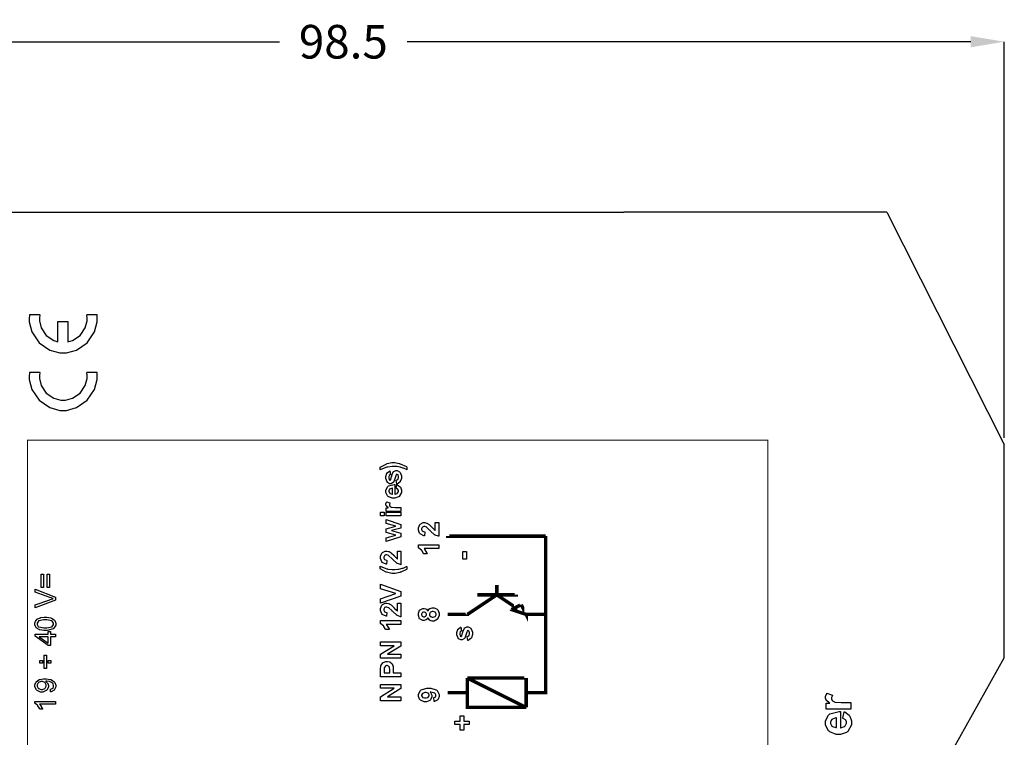
# Model space of a CAD drawing. Units: millimetres. Extents: x 0 to 420, y 0 to 297.
# Drawn here: x 53 to 126, y 178 to 232 of the extents above; entities that cross this region are included whole.
import ezdxf

# ---------------------------------------------------------------- set-up
doc = ezdxf.new("R2010")
doc.units = ezdxf.units.MM
doc.layers.add('DIMENSION', color=3, linetype='Continuous', lineweight=25)
doc.styles.get("Standard").update_dxf_attribs({"font": 'txt.shx'})
doc.dimstyles.get("Standard").update_dxf_attribs({"dimscale": 100, "dimtxt": 2.5, "dimasz": 2.5, "dimexe": 0, "dimexo": 0.5, "dimgap": 1, "dimtad": 0, "dimtoh": 1, "dimdec": 4, "dimzin": 0, "dimdsep": 46, "dimtxsty": 'Standard', "dimcen": 2.5, "dimadec": 0, "dimazin": 0, "dimtfac": 1, "dimtdec": 4, "dimtofl": 0, "dimtmove": 0, "dimatfit": 3, "dimfxl": 0, "dimtolj": 1, "dimtzin": 0, "dimarcsym": 0})

# ---------------------------------------------------------------- blocks, each defined once
blk = doc.blocks.new('*D11')
at = {"layer": 'Defpoints', "color": 0}
for p in [(126.25, 229.9050000000002), (27.75, 199.9050000000002), (126.25, 199.9050000000002)]:
    blk.add_point(p, dxfattribs=at)
at = {"layer": 'DIMENSION', "color": 0, "lineweight": -2}
for p, q in [((27.75, 200.4050000000002), (27.75, 229.9050000000002)), ((30.25, 229.9050000000002), (72.25, 229.9050000000002)), ((123.75, 229.9050000000002), (81.75, 229.9050000000002)), ((126.25, 200.4050000000002), (126.25, 229.9050000000002))]:
    blk.add_line(p, q, dxfattribs=at)
at = {"layer": 'DIMENSION', "color": 0}
for points in [[(30.25, 230.3216666666669), (30.25, 229.4883333333335), (27.75, 229.9050000000002)], [(123.75, 229.4883333333335), (123.75, 230.3216666666669), (126.25, 229.9050000000002)]]:
    blk.add_solid(points, dxfattribs=at)
at = {"layer": 'DIMENSION', "color": 0, "insert": (77, 229.9050000000002), "char_height": 2.5, "attachment_point": 5}
blk.add_mtext('\\A1;98.5', dxfattribs=at)

msp = doc.modelspace()

# ---------------------------------------------------------------- linework, layer by layer
for p, q in [((45.10000000000036, 217.2049999999999), (56.10000000000036, 217.2049999999999)), ((56.10000000000036, 217.2049999999999), (97.90000000000146, 217.2049999999999)), ((108.9000000000015, 217.2049999999999), (97.90000000000146, 217.2049999999999)), ((117.5, 217.2049999999999), (108.9000000000015, 217.2049999999999)), ((117.5, 217.2049999999999), (126.25, 199.9050000000002)), ((126.25, 184.0050000000001), (126.25, 199.9050000000002)), ((121.5, 175.5549999999998), (126.25, 184.0050000000001))]:
    msp.add_line(p, q)
at = {"linetype": 'ByBlock'}
for p, q in [((55.72034599999997, 207.5636980458128), (55.72034599999997, 209.0779547297153)), ((55.72034599999997, 209.0779547297153), (56.482346, 209.0779547297153)), ((56.482346, 209.0779547297153), (56.482346, 207.5506464756928))]:
    msp.add_line(p, q, dxfattribs=at)
at = {"color": 0}
for points in [[(54.39878399999997, 209.5599197297153), (53.61163799999999, 209.5599197297153), (53.61163799999999, 209.4895617297153), (53.58699999999998, 209.3323357297153), (53.58699999999998, 209.2815357297153), (53.58699999999998, 209.0346477297152), (53.78664399999999, 208.2949997297152), (54.33249, 207.4875337297152), (55.13995599999998, 206.9416877297153), (55.88011199999996, 206.7415357297153), (56.12674599999996, 206.7415357297153), (56.37210999999999, 206.7415357297153), (57.11201199999999, 206.9416877297153), (57.91947799999996, 207.4875337297152), (58.46532399999997, 208.2949997297152), (58.66623799999999, 209.0346477297152), (58.66623799999999, 209.2815357297153), (58.66623799999999, 209.3503697297153), (58.66623799999999, 209.5073417297153), (58.66623799999999, 209.5599197297153)], [(58.66623799999999, 209.5599197297153), (57.88239400000003, 209.5599197297153)], [(54.39878399999997, 205.2679547297153), (53.61163799999999, 205.2679547297153), (53.61163799999999, 205.1975967297153), (53.58699999999998, 205.0403707297153), (53.58699999999998, 204.9895707297153), (53.58699999999998, 204.7426827297153), (53.78664399999999, 204.0030347297153), (54.33249, 203.1955687297153), (55.13995599999998, 202.6497227297153), (55.88011199999996, 202.4495707297152), (56.12674599999996, 202.4495707297152), (56.37210999999999, 202.4495707297152), (57.11201199999999, 202.6497227297153), (57.91947799999996, 203.1955687297153), (58.46532399999997, 204.0030347297153), (58.66623799999999, 204.7426827297153), (58.66623799999999, 204.9895707297153), (58.66623799999999, 205.0584047297152), (58.66623799999999, 205.2153767297153), (58.66623799999999, 205.2679547297153)], [(58.66623799999999, 205.2679547297153), (57.88239400000003, 205.2679547297153)]]:
    msp.add_lwpolyline(points, dxfattribs=at)
at = {"color": 7}
for points in [[(54.39167199999996, 209.5406157297153), (54.34900000000001, 209.3463057297153), (54.34900000000001, 209.2815357297153), (54.34900000000001, 209.1067837297152), (54.48692199999996, 208.5843057297153), (54.86588999999997, 208.0191557297152), (55.43104000000002, 207.6401877297153), (55.72034599999997, 207.5636980458128)], [(56.482346, 207.5506464756928), (56.82118199999999, 207.6401877297153), (57.38633199999997, 208.0191557297152), (57.76529999999999, 208.5843057297153), (57.90423800000001, 209.1067837297152), (57.90423800000001, 209.2815357297153), (57.90423800000001, 209.3503697297153), (57.88518799999999, 209.5406157297153), (57.87959999999998, 209.5599197297153)], [(54.39167199999996, 205.2486507297153), (54.34900000000001, 205.0543407297152), (54.34900000000001, 204.9895707297153), (54.34900000000001, 204.8148187297153), (54.48692199999996, 204.2923407297153), (54.86588999999997, 203.7271907297153), (55.43104000000002, 203.3482227297152), (55.95173999999997, 203.2105547297153), (56.12674599999996, 203.2105547297153), (56.300228, 203.2105547297153), (56.82118199999999, 203.3482227297152), (57.38633199999997, 203.7271907297153), (57.76529999999999, 204.2923407297153), (57.90423800000001, 204.8148187297153), (57.90423800000001, 204.9895707297153), (57.90423800000001, 205.0584047297152), (57.88518799999999, 205.2486507297153), (57.87959999999998, 205.2679547297153)]]:
    msp.add_lwpolyline(points, dxfattribs=at)
at = {"color": 0, "const_width": 0.0762}
msp.add_lwpolyline([(53.46431799999998, 121.6773167297153), (53.46431799999998, 200.2285947297153), (108.636928, 200.2285947297153), (108.636928, 121.6773167297153), (53.46431799999998, 121.6773167297153)], close=True, dxfattribs=at)
at = {"color": 0}
for points in [[(81.74035999999998, 198.0276847297153), (81.70861, 198.0414007297153), (81.474422, 198.1409687297153), (81.457912, 198.1475727297153), (81.44140199999998, 198.1531607297152), (81.25268, 198.2082787297153), (81.231852, 198.2138667297152), (81.209754, 198.2176767297153), (81.007316, 198.2552687297153), (80.98801199999997, 198.2580627297153), (80.96845400000001, 198.2603487297152), (80.80462399999999, 198.2730487297153), (80.75077599999997, 198.2730487297153), (80.633682, 198.2730487297153), (80.32227799999998, 198.2275827297153), (80.28519399999999, 198.2192007297153), (80.24785599999998, 198.2095487297153), (79.805388, 198.0485127297153), (79.75458800000001, 198.0248907297153), (79.75458800000001, 198.2219947297153), (79.790402, 198.2466327297153), (80.18333999999999, 198.4505947297153), (80.22448799999998, 198.4658347297153), (80.26589000000001, 198.4795507297153), (80.612854, 198.5529567297152), (80.73020199999999, 198.5529567297152), (80.846026, 198.5529567297152), (81.152096, 198.4947907297153), (81.19324399999999, 198.4838687297153), (81.23871, 198.4698987297153), (81.694894, 198.2580627297153), (81.74035999999998, 198.2291067297153), (81.74035999999998, 198.0276847297153)], [(80.98648800000001, 196.9474227297153), (80.941022, 197.2395227297152), (80.95473799999999, 197.2423167297153), (81.062434, 197.3068327297153), (81.06903799999998, 197.3167387297153), (81.07614999999998, 197.3248667297153), (81.113234, 197.4363727297153), (81.113234, 197.4752347297153), (81.113234, 197.5163827297153), (81.077674, 197.6350007297153), (81.070562, 197.6443987297153), (81.06522799999999, 197.6502407297153), (81.01138, 197.6819907297153), (80.99461600000001, 197.6819907297153), (80.98089999999999, 197.6819907297153), (80.942546, 197.6639567297153), (80.93975199999997, 197.6611627297153), (80.93543399999999, 197.6568447297153), (80.90393799999998, 197.5758187297153), (80.90114399999999, 197.5633727297153), (80.887428, 197.5041907297152), (80.76881, 197.1346207297153), (80.758904, 197.1196347297153), (80.74391800000001, 197.0977907297153), (80.57018199999999, 196.9885707297153), (80.51252400000001, 196.9885707297153), (80.451818, 196.9885707297153), (80.28671800000001, 197.0810267297153), (80.271478, 197.1000767297153), (80.25496799999999, 197.1181107297153), (80.17343399999999, 197.3662687297153), (80.17343399999999, 197.4490727297153), (80.17343399999999, 197.5328927297153), (80.23540999999997, 197.7673347297153), (80.24785599999998, 197.7866387297153), (80.258778, 197.8044187297153), (80.44089599999998, 197.9298947297153), (80.46553399999999, 197.9364987297153), (80.51658799999998, 197.6624327297153), (80.50566599999999, 197.6596387297153), (80.42286199999998, 197.6032507297153), (80.41752799999998, 197.5951227297153), (80.410416, 197.5867407297153), (80.382984, 197.4874267297153), (80.382984, 197.4556767297153), (80.382984, 197.4145287297153), (80.40914599999999, 197.2987047297153), (80.41473399999998, 197.2903227297153), (80.41752799999998, 197.2837187297152), (80.45893000000001, 197.2575567297153), (80.473916, 197.2575567297153), (80.48636200000001, 197.2575567297153), (80.52242999999999, 197.2806707297153), (80.52624, 197.2865127297153), (80.53030399999997, 197.2918467297153), (80.59913799999998, 197.5191767297153), (80.60904399999998, 197.5577847297153), (80.61717199999998, 197.5963927297153), (80.72486799999999, 197.8679187297153), (80.738584, 197.8829047297153), (80.75077599999997, 197.8981447297153), (80.90393799999998, 197.9740907297153), (80.95473799999999, 197.9740907297153), (81.01976199999999, 197.9740907297153), (81.19603800000002, 197.8679187297153), (81.21508799999998, 197.8473447297152), (81.23312200000001, 197.8265167297153), (81.32278399999998, 197.5618487297153), (81.32278399999998, 197.4752347297153), (81.32278399999998, 197.3855727297152), (81.246838, 197.1404627297153), (81.231852, 197.1196347297153), (81.216612, 197.0977907297153), (81.01138, 196.9540267297153), (80.98648800000001, 196.9474227297153)], [(80.94813400000001, 196.6273827297153), (80.99614, 196.9184667297153), (81.02255599999998, 196.9085607297153), (81.22499399999998, 196.7612407297153), (81.24023399999999, 196.7421907297153), (81.25395, 196.7213627297153), (81.32278399999998, 196.5102887297153), (81.32278399999998, 196.4414547297153), (81.32278399999998, 196.3340127297153), (81.164288, 196.0393727297153), (81.134062, 196.0157507297153), (81.10942399999999, 195.9977167297153), (80.84323199999997, 195.9080547297153), (80.75509400000001, 195.9080547297153), (80.647652, 195.9080547297153), (80.35250399999998, 196.0266727297153), (80.327866, 196.0502947297153), (80.301704, 196.0736627297153), (80.17343399999999, 196.3271547297153), (80.17343399999999, 196.4124987297153), (80.17343399999999, 196.5077487297152), (80.307038, 196.7739407297153), (80.334724, 196.7970547297153), (80.36113999999998, 196.8204227297153), (80.775668, 196.9337067297153), (80.832056, 196.9337067297153), (80.832056, 196.2072667297153), (80.85288399999999, 196.2072667297153), (81.02103199999999, 196.2651787297152), (81.033478, 196.2761007297153), (81.0444, 196.2872767297152), (81.105106, 196.4043707297153), (81.105106, 196.4442487297153), (81.105106, 196.4719347297153), (81.071832, 196.5504207297153), (81.06675200000001, 196.5585487297153), (81.05964, 196.5656607297153), (80.96185, 196.6235727297153), (80.94813400000001, 196.6273827297153)], [(80.65450999999999, 196.6454167297153), (80.63241199999999, 196.6441467297153), (80.472646, 196.5890287297153), (80.46172399999998, 196.5793767297153), (80.45029399999999, 196.5684547297153), (80.39517599999999, 196.4638067297153), (80.39517599999999, 196.4292627297153), (80.39517599999999, 196.3893847297153), (80.45308800000001, 196.2816887297153), (80.46553399999999, 196.2722907297153), (80.47671, 196.2608607297153), (80.633682, 196.2115847297153), (80.65450999999999, 196.2128547297152), (80.65450999999999, 196.6454167297153)], [(81.29535199999998, 195.2123487297152), (81.29535199999998, 194.9217727297153), (80.197056, 194.9217727297153), (80.197056, 195.1902507297152), (80.35250399999998, 195.1902507297152), (80.3332, 195.2014267297153), (80.21229600000001, 195.3058207297153), (80.20645400000001, 195.3157267297153), (80.20086599999999, 195.3253787297153), (80.17343399999999, 195.4122467297153), (80.17343399999999, 195.4424727297153), (80.17343399999999, 195.4894627297153), (80.21889999999999, 195.6174787297153), (80.22880599999999, 195.6327187297153), (80.480774, 195.5443267297153), (80.472646, 195.5306107297153), (80.43403799999999, 195.4368847297152), (80.43403799999999, 195.4069127297153), (80.43403799999999, 195.3804967297153), (80.46172399999998, 195.3101387297153), (80.466804, 195.3035347297153), (80.472646, 195.2964227297153), (80.57323, 195.2400347297153), (80.58821600000002, 195.2372407297153), (80.601932, 195.2329227297153), (80.8666, 195.2123487297152), (80.95626199999998, 195.2123487297152), (81.29535199999998, 195.2123487297152)], [(80.04821199999998, 194.5826827297153), (79.77947999999998, 194.5826827297153), (79.77947999999998, 194.8719887297153), (80.04821199999998, 194.8719887297153), (80.04821199999998, 194.5826827297153)], [(81.29535199999998, 194.5826827297153), (80.197056, 194.5826827297153), (80.197056, 194.8719887297153), (81.29535199999998, 194.8719887297153), (81.29535199999998, 194.5826827297153)], [(81.29535199999998, 193.0213447297153), (80.197056, 192.6738727297153), (80.197056, 192.9550507297153), (80.916384, 193.1630767297153), (80.197056, 193.3517987297153), (80.197056, 193.6301827297152), (80.916384, 193.8150947297153), (80.197056, 194.0246447297152), (80.197056, 194.3096327297153), (81.29535199999998, 193.9568267297153), (81.29535199999998, 193.6799667297153), (80.58821600000002, 193.4912447297152), (81.29535199999998, 193.3053167297153), (81.29535199999998, 193.0213447297153)], [(83.84855999999998, 194.0891607297153), (84.11754599999996, 194.0891607297153), (84.11754599999996, 193.0706207297152), (84.09138399999996, 193.0736687297153), (83.85008399999997, 193.1577427297153), (83.82823999999998, 193.1717127297153), (83.80461799999999, 193.1854287297153), (83.50007199999997, 193.4551767297153), (83.46298799999998, 193.4965787297153), (83.43123799999996, 193.5283287297153), (83.224482, 193.7297507297153), (83.21330599999999, 193.7378787297152), (83.19857399999998, 193.7472767297153), (83.075638, 193.7970607297152), (83.03576000000001, 193.7970607297152), (82.99842199999998, 193.7970607297152), (82.89656799999997, 193.7531187297153), (82.88844, 193.7449907297153), (82.878534, 193.7350847297153), (82.834338, 193.6357707297153), (82.834338, 193.6027507297152), (82.834338, 193.5656667297152), (82.87980399999998, 193.4650827297152), (82.88971000000001, 193.4567007297152), (82.89783799999998, 193.4470487297152), (83.04972999999998, 193.3959947297153), (83.071574, 193.3944707297153), (83.04261799999998, 193.1054187297153), (83.00273999999999, 193.1094827297153), (82.713434, 193.2446107297152), (82.696924, 193.2679787297153), (82.67889, 193.2900767297153), (82.593546, 193.5295987297153), (82.593546, 193.6098627297152), (82.593546, 193.6980007297153), (82.69412999999997, 193.9403167297153), (82.71445, 193.9626687297153), (82.733754, 193.9829887297153), (82.944828, 194.0891607297153), (83.01645599999998, 194.0891607297153), (83.06471599999998, 194.0891607297153), (83.19577999999998, 194.0589347297153), (83.21229, 194.0536007297153), (83.22727599999999, 194.0464887297153), (83.38856599999998, 193.9502227297153), (83.406346, 193.9375227297153), (83.41752199999998, 193.9278707297153), (83.57881199999999, 193.7681047297153), (83.59913199999998, 193.7462607297153), (83.61995999999998, 193.7226387297153), (83.76194599999998, 193.5765887297152), (83.76880399999997, 193.5710007297153), (83.77566199999997, 193.5641427297153), (83.841956, 193.5146127297153), (83.84855999999998, 193.5118187297153), (83.84855999999998, 194.0891607297153)], [(84.11754599999996, 192.4396847297153), (84.11754599999996, 192.1488547297153), (83.02077399999999, 192.1488547297153), (83.045412, 192.1214227297153), (83.228546, 191.8100187297153), (83.24124599999999, 191.7742047297153), (82.97657799999999, 191.7742047297153), (82.96946600000001, 191.7932547297153), (82.851102, 192.0000107297153), (82.834338, 192.0223627297152), (82.816304, 192.0442067297153), (82.61538999999999, 192.1958447297152), (82.593546, 192.2039727297152), (82.593546, 192.4396847297153), (84.11754599999996, 192.4396847297153)], [(81.026366, 191.9725787297153), (81.29535199999998, 191.9725787297153), (81.29535199999998, 190.9540387297153), (81.26918999999998, 190.9568327297152), (81.02788999999999, 191.0411607297153), (81.006046, 191.0548767297153), (80.98242399999998, 191.0685927297152), (80.67787799999999, 191.3385947297153), (80.640794, 191.3799967297153), (80.60904399999998, 191.4117467297153), (80.402288, 191.6131687297153), (80.39111199999999, 191.6212967297153), (80.37637999999998, 191.6306947297153), (80.253444, 191.6804787297153), (80.21356599999999, 191.6804787297153), (80.17622799999998, 191.6804787297153), (80.07437399999998, 191.6362827297152), (80.066246, 191.6281547297152), (80.05634, 191.6182487297152), (80.012144, 191.5191887297153), (80.012144, 191.4861687297153), (80.012144, 191.4490847297153), (80.05760999999998, 191.3485007297153), (80.06751600000001, 191.3401187297152), (80.07564399999998, 191.3304667297153), (80.227282, 191.2794127297153), (80.24912599999999, 191.2778887297152), (80.22042399999998, 190.9885827297153), (80.18054599999999, 190.9929007297153), (79.89123999999998, 191.1280287297153), (79.87473, 191.1513967297153), (79.856696, 191.1734947297153), (79.77135200000001, 191.4130167297153), (79.77135200000001, 191.4930267297153), (79.77135200000001, 191.5814187297152), (79.87168199999999, 191.8237347297153), (79.892256, 191.8458327297153), (79.91155999999998, 191.8664067297153), (80.12263399999998, 191.9725787297153), (80.19426199999998, 191.9725787297153), (80.24252199999998, 191.9725787297153), (80.373332, 191.9420987297153), (80.390096, 191.9370187297152), (80.405082, 191.9299067297152), (80.566372, 191.8336407297153), (80.58415199999999, 191.8209407297153), (80.595328, 191.8112887297152), (80.756618, 191.6515227297153), (80.776938, 191.6296787297152), (80.797766, 191.6060567297153), (80.93975199999997, 191.4600067297153), (80.94660999999999, 191.4544187297153), (80.95346799999999, 191.4475607297153), (81.01976199999999, 191.3977767297152), (81.026366, 191.3949827297153), (81.026366, 191.9725787297153)], [(86.18307399999996, 191.3731387297153), (85.89224399999996, 191.3731387297153), (85.89224399999996, 191.9451467297153), (86.18307399999996, 191.9451467297153), (86.18307399999996, 191.3731387297153)], [(81.74035999999998, 190.8316107297153), (81.74035999999998, 190.6317127297153), (81.70022800000001, 190.6055507297153), (81.28722400000001, 190.4031127297152), (81.244044, 190.3891427297153), (81.20137199999999, 190.3754267297153), (80.85847199999998, 190.3065927297152), (80.74518799999998, 190.3065927297152), (80.603456, 190.3065927297152), (80.22448799999998, 190.3906667297153), (80.18054599999999, 190.4087007297152), (80.141684, 190.4239407297153), (79.786338, 190.6111387297153), (79.75458800000001, 190.6345067297152), (79.75458800000001, 190.8331347297153), (79.805388, 190.8079887297152), (80.24785599999998, 190.6444127297153), (80.28519399999999, 190.6357767297152), (80.32227799999998, 190.6276487297152), (80.64333399999998, 190.5837067297153), (80.75077599999997, 190.5837067297153), (80.83764399999998, 190.5837067297153), (81.06776799999997, 190.6098687297153), (81.097994, 190.6154567297152), (81.12695, 190.6192667297153), (81.409652, 190.6924187297153), (81.437084, 190.7020707297153), (81.45359400000001, 190.7074047297153), (81.70734000000002, 190.8151007297153), (81.74035999999998, 190.8316107297153)], [(54.65100599999999, 190.2555387297153), (54.65100599999999, 189.2565567297153), (54.47701599999998, 189.2565567297153), (54.47701599999998, 190.2555387297153), (54.65100599999999, 190.2555387297153)], [(55.11099999999998, 190.2555387297153), (55.11099999999998, 189.2565567297153), (54.93751799999998, 189.2565567297153), (54.93751799999998, 190.2555387297153), (55.11099999999998, 190.2555387297153)], [(81.29535199999998, 188.6210487297153), (79.77947999999998, 188.0795207297153), (79.77947999999998, 188.4114987297152), (80.90114399999999, 188.7975787297153), (79.77947999999998, 189.1653707297152), (79.77947999999998, 189.4922687297153), (81.29535199999998, 188.9520107297153), (81.29535199999998, 188.6210487297153)], [(55.54254599999998, 188.3223447297152), (54.02667399999998, 187.7350967297153), (54.02667399999998, 187.9530287297153), (55.12750999999999, 188.3469827297153), (55.14986200000001, 188.3538407297152), (55.35661799999999, 188.4214047297153), (55.37566799999998, 188.4267387297153), (55.355094, 188.4323267297153), (55.14833799999996, 188.4998907297152), (55.12750999999999, 188.5082727297153), (54.02667399999998, 188.9161967297153), (54.02667399999998, 189.1214287297153), (55.54254599999998, 188.5316407297153), (55.54254599999998, 188.3223447297152)], [(81.026366, 188.0919667297153), (81.29535199999998, 188.0919667297153), (81.29535199999998, 187.0734267297152), (81.26918999999998, 187.0762207297153), (81.02788999999999, 187.1605487297153), (81.006046, 187.1745187297153), (80.98242399999998, 187.1882347297152), (80.67787799999999, 187.4579827297153), (80.640794, 187.4993847297152), (80.60904399999998, 187.5311347297153), (80.402288, 187.7325567297153), (80.39111199999999, 187.7406847297152), (80.37637999999998, 187.7500827297152), (80.253444, 187.7998667297153), (80.21356599999999, 187.7998667297153), (80.17622799999998, 187.7998667297153), (80.07437399999998, 187.7556707297153), (80.066246, 187.7475427297153), (80.05634, 187.7378907297153), (80.012144, 187.6385767297153), (80.012144, 187.6055567297153), (80.012144, 187.5684727297152), (80.05760999999998, 187.4678887297152), (80.06751600000001, 187.4595067297153), (80.07564399999998, 187.4498547297152), (80.227282, 187.3988007297152), (80.24912599999999, 187.3972767297153), (80.22042399999998, 187.1079707297152), (80.18054599999999, 187.1122887297153), (79.89123999999998, 187.2474167297152), (79.87473, 187.2707847297153), (79.856696, 187.2928827297153), (79.77135200000001, 187.5324047297153), (79.77135200000001, 187.6126687297152), (79.77135200000001, 187.7008067297153), (79.87168199999999, 187.9431227297153), (79.892256, 187.9652207297153), (79.91155999999998, 187.9857947297153), (80.12263399999998, 188.0919667297153), (80.19426199999998, 188.0919667297153), (80.24252199999998, 188.0919667297153), (80.373332, 188.0617407297153), (80.390096, 188.0564067297153), (80.405082, 188.0492947297153), (80.566372, 187.9530287297153), (80.58415199999999, 187.9403287297152), (80.595328, 187.9306767297153), (80.756618, 187.7709107297153), (80.776938, 187.7490667297153), (80.797766, 187.7254447297153), (80.93975199999997, 187.5793947297153), (80.94660999999999, 187.5738067297152), (80.95346799999999, 187.5669487297153), (81.01976199999999, 187.5174187297153), (81.026366, 187.5143707297152), (81.026366, 188.0919667297153)], [(83.298904, 187.0076407297153), (83.29052199999998, 186.9880827297152), (83.18054000000001, 186.8519387297153), (83.16682399999999, 186.8435567297153), (83.15285399999999, 186.8354287297153), (83.02585399999998, 186.7937727297152), (82.98470599999999, 186.7937727297152), (82.91460199999997, 186.7937727297152), (82.721562, 186.8918167297153), (82.70352799999998, 186.9123907297152), (82.684224, 186.9316947297153), (82.593546, 187.1686767297153), (82.593546, 187.2489407297153), (82.593546, 187.3314907297153), (82.684224, 187.5628847297153), (82.70352799999998, 187.5837127297153), (82.721562, 187.6027627297153), (82.91866599999997, 187.7020767297153), (82.98470599999999, 187.7020767297153), (83.030172, 187.7020767297153), (83.15691799999999, 187.6553407297152), (83.17063399999998, 187.6467047297153), (83.18435, 187.6373067297153), (83.29052199999998, 187.5092907297152), (83.298904, 187.4925267297153), (83.30703199999999, 187.5133547297153), (83.42996799999996, 187.6731207297153), (83.44647799999997, 187.6840427297153), (83.46298799999998, 187.6952187297153), (83.61868999999997, 187.7500827297152), (83.67075999999996, 187.7500827297152), (83.75661199999998, 187.7500827297152), (83.99079999999996, 187.6385767297153), (84.014168, 187.6167327297153), (84.03499599999999, 187.5946347297153), (84.14497799999997, 187.3436827297153), (84.14497799999997, 187.2611327297153), (84.14497799999997, 187.1745187297153), (84.05252199999997, 186.9400767297153), (84.03499599999999, 186.9179787297153), (84.01264399999998, 186.8902927297152), (83.76473999999997, 186.7554187297153), (83.68345999999998, 186.7554187297153), (83.626818, 186.7554187297153), (83.47390999999998, 186.8064727297152), (83.45739999999996, 186.8173947297153), (83.43936599999996, 186.8270467297152), (83.30703199999999, 186.9852887297153), (83.298904, 187.0076407297153)], [(83.00680399999999, 187.0680927297153), (83.03982400000001, 187.0680927297153), (83.13354999999999, 187.1094947297153), (83.14167800000001, 187.1176227297153), (83.14878999999999, 187.1260047297153), (83.18993800000001, 187.2171907297153), (83.18993800000001, 187.2489407297153), (83.18993800000001, 187.2801827297152), (83.14878999999999, 187.3713687297152), (83.14167800000001, 187.3797507297153), (83.132026, 187.3863547297153), (83.03576000000001, 187.4277567297152), (83.00401, 187.4277567297152), (82.97099, 187.4277567297152), (82.881328, 187.3863547297153), (82.8732, 187.3797507297153), (82.86481799999999, 187.3713687297152), (82.82494, 187.2801827297152), (82.82494, 187.2499567297153), (82.82494, 187.2171907297153), (82.86481799999999, 187.1260047297153), (82.8732, 187.1176227297153), (82.881328, 187.1094947297153), (82.975054, 187.0680927297153), (83.00680399999999, 187.0680927297153)], [(83.65577399999997, 187.0406607297153), (83.70250999999998, 187.0406607297153), (83.83357399999998, 187.0914607297153), (83.84474999999996, 187.1023827297153), (83.85567199999998, 187.1122887297153), (83.91205999999998, 187.2184607297152), (83.91205999999998, 187.2540207297153), (83.91205999999998, 187.2916127297153), (83.85719599999997, 187.3934667297153), (83.84576599999998, 187.4031187297153), (83.83484399999999, 187.4125167297153), (83.70250999999998, 187.4623007297153), (83.65856799999999, 187.4623007297153), (83.61437199999999, 187.4623007297153), (83.49575399999999, 187.4125167297153), (83.48635599999999, 187.4031187297153), (83.47543399999999, 187.3919427297153), (83.42133199999999, 187.2845007297153), (83.42133199999999, 187.2499567297153), (83.42133199999999, 187.2100787297153), (83.48203799999997, 187.1023827297153), (83.49448399999999, 187.0942547297153), (83.50718399999998, 187.0848567297153), (83.61868999999997, 187.0406607297153), (83.65577399999997, 187.0406607297153)], [(54.79553199999997, 186.0526007297152), (54.68656599999999, 186.0526007297152), (54.38887799999997, 186.0965427297153), (54.36144599999999, 186.1061947297152), (54.33376000000001, 186.1161007297153), (54.12319399999998, 186.2522447297152), (54.10922399999998, 186.2715487297152), (54.09423799999998, 186.2895827297152), (54.02083199999998, 186.4798287297153), (54.02083199999998, 186.5443447297153), (54.02083199999998, 186.5981927297153), (54.06121799999999, 186.7429727297153), (54.06934599999999, 186.7594827297153), (54.077728, 186.7747227297153), (54.19482199999998, 186.8999447297153), (54.21133199999999, 186.9111207297153), (54.226572, 186.9207727297153), (54.41402399999998, 186.9979887297153), (54.43586800000002, 187.0048467297152), (54.45796599999999, 187.0104347297153), (54.71018800000001, 187.0378667297153), (54.79553199999997, 187.0378667297153), (54.90297399999996, 187.0378667297153), (55.19786799999999, 186.9908767297153), (55.22555399999998, 186.9827487297152), (55.25171599999998, 186.9730967297153), (55.463806, 186.8379687297152), (55.479046, 186.8201887297153), (55.49276199999996, 186.8021547297153), (55.56718399999999, 186.6078447297153), (55.56718399999999, 186.5443447297153), (55.56718399999999, 186.4590007297153), (55.43637399999999, 186.2220187297153), (55.41148199999997, 186.2029687297153), (55.37973199999995, 186.1762987297153), (54.941582, 186.0526007297152), (54.79553199999997, 186.0526007297152)], [(54.79553199999997, 186.2425927297153), (54.91948399999998, 186.2425927297153), (55.27228999999996, 186.3142207297153), (55.29311799999999, 186.3294607297153), (55.31394599999998, 186.3431767297153), (55.41580000000001, 186.4935447297152), (55.41580000000001, 186.5443447297153), (55.41580000000001, 186.5981927297153), (55.31242199999999, 186.7457667297153), (55.29311799999999, 186.7610067297153), (55.27228999999996, 186.7747227297153), (54.91415, 186.8476207297153), (54.79553199999997, 186.8476207297153), (54.67005599999998, 186.8476207297153), (54.31877399999998, 186.7747227297153), (54.29819999999997, 186.7610067297153), (54.27737200000001, 186.7457667297153), (54.17551799999998, 186.5926047297153), (54.17551799999998, 186.5433287297153), (54.17551799999998, 186.4907507297153), (54.26517999999998, 186.3502887297153), (54.28295999999997, 186.3378427297152), (54.306328, 186.3213327297152), (54.67284999999998, 186.2425927297153), (54.79553199999997, 186.2425927297153)], [(81.29535199999998, 186.7952967297153), (81.29535199999998, 186.5044667297153), (80.19832599999998, 186.5044667297153), (80.223218, 186.4770347297153), (80.406352, 186.1653767297153), (80.419052, 186.1298167297153), (80.154384, 186.1298167297153), (80.14727200000002, 186.1488667297153), (80.02865399999999, 186.3556227297153), (80.012144, 186.3777207297153), (79.99411, 186.3998187297153), (79.793196, 186.5514567297153), (79.77135200000001, 186.5595847297153), (79.77135200000001, 186.7952967297153), (81.29535199999998, 186.7952967297153)], [(55.54254599999998, 185.5882887297153), (55.18008799999998, 185.5882887297153), (55.18008799999998, 184.9294127297153), (55.00914600000001, 184.9294127297153), (54.02667399999998, 185.6225787297153), (54.02667399999998, 185.7742167297152), (55.00914600000001, 185.7742167297152), (55.00914600000001, 185.9794487297153), (55.18008799999998, 185.9794487297153), (55.18008799999998, 185.7742167297152), (55.54254599999998, 185.7742167297152), (55.54254599999998, 185.5882887297153)], [(86.27832399999998, 185.3058407297152), (86.23260399999997, 185.5979407297152), (86.24657399999997, 185.6007347297152), (86.35401599999999, 185.6652507297152), (86.36087399999998, 185.6751567297153), (86.36773199999998, 185.6832847297153), (86.40481599999997, 185.7947907297153), (86.40481599999997, 185.8333987297153), (86.40481599999997, 185.8748007297152), (86.369256, 185.9934187297152), (86.36214399999999, 186.0028167297152), (86.35680999999998, 186.0084047297152), (86.302962, 186.0401547297153), (86.28645199999998, 186.0401547297153), (86.27248199999998, 186.0401547297153), (86.23412799999998, 186.0221207297153), (86.23133399999996, 186.0193267297153), (86.22701599999998, 186.0152627297153), (86.19577399999999, 185.9339827297152), (86.19272599999998, 185.9217907297153), (86.17900999999999, 185.8623547297153), (86.06064599999998, 185.4930387297152), (86.05073999999998, 185.4777987297153), (86.0355, 185.4559547297152), (85.86201799999999, 185.3469887297153), (85.80410599999998, 185.3469887297153), (85.7434, 185.3469887297153), (85.57829999999997, 185.4394447297152), (85.56306, 185.4584947297153), (85.54654999999998, 185.4765287297153), (85.46501599999998, 185.7244327297153), (85.46501599999998, 185.8074907297153), (85.46501599999998, 185.8913107297153), (85.52724599999998, 186.1254987297153), (85.53943799999998, 186.1450567297153), (85.55036, 186.1625827297153), (85.73247799999997, 186.2883127297153), (85.75711599999998, 186.2949167297153), (85.80842399999999, 186.0208507297152), (85.79750199999997, 186.0180567297153), (85.71444399999997, 185.9616687297153), (85.70910999999997, 185.9535407297153), (85.70225199999997, 185.9449047297153), (85.67456599999998, 185.8458447297153), (85.67456599999998, 185.8140947297153), (85.67456599999998, 185.7726927297153), (85.70072799999998, 185.6571227297153), (85.70631599999997, 185.6487407297153), (85.70910999999997, 185.6418827297153), (85.75051199999997, 185.6157207297153), (85.76575199999998, 185.6157207297153), (85.77794399999998, 185.6157207297153), (85.81401199999998, 185.6390887297152), (85.81782199999996, 185.6446767297153), (85.82213999999998, 185.6500107297153), (85.89097399999999, 185.8775947297153), (85.90062599999997, 185.9159487297153), (85.90875399999997, 185.9548107297153), (86.01644999999998, 186.2260827297153), (86.030166, 186.2413227297153), (86.04261199999998, 186.2565627297153), (86.19577399999999, 186.3322547297153), (86.24657399999997, 186.3322547297153), (86.31134399999998, 186.3322547297153), (86.48787399999999, 186.2260827297153), (86.50692399999998, 186.2057627297152), (86.524704, 186.1849347297153), (86.61436599999998, 185.9202667297153), (86.61436599999998, 185.8333987297153), (86.61436599999998, 185.7439907297153), (86.53867399999997, 185.4986267297153), (86.52343399999997, 185.4777987297153), (86.50819399999999, 185.4559547297152), (86.302962, 185.3124447297153), (86.27832399999998, 185.3058407297152)], [(55.00914600000001, 185.5882887297153), (54.32715599999997, 185.5882887297153), (55.00914600000001, 185.1140707297153), (55.00914600000001, 185.5882887297153)], [(81.29535199999998, 184.0007887297153), (79.77947999999998, 184.0007887297153), (79.77947999999998, 184.2966987297153), (80.79649599999999, 184.9212847297153), (79.77947999999998, 184.9212847297153), (79.77947999999998, 185.2052567297152), (81.29535199999998, 185.2052567297152), (81.29535199999998, 184.8976627297153), (80.29890999999998, 184.2845067297152), (81.29535199999998, 184.2845067297152), (81.29535199999998, 184.0007887297153)], [(54.88239999999998, 184.2222767297152), (54.88239999999998, 183.2207547297153), (54.708918, 183.2207547297153), (54.708918, 184.2222767297152), (54.88239999999998, 184.2222767297152)], [(54.59029999999998, 183.6149627297153), (54.377956, 183.6149627297153), (54.377956, 183.8267987297153), (54.59029999999998, 183.8267987297153), (54.59029999999998, 183.6149627297153)], [(55.21158399999998, 183.6149627297153), (55.00101800000001, 183.6149627297153), (55.00101800000001, 183.8267987297153), (55.21158399999998, 183.8267987297153), (55.21158399999998, 183.6149627297153)], [(81.29535199999998, 182.5898187297153), (79.77947999999998, 182.5898187297153), (79.77947999999998, 183.0800387297153), (79.77947999999998, 183.1709707297153), (79.79878399999998, 183.4300507297152), (79.803102, 183.4452907297153), (79.80691199999998, 183.4661187297153), (79.932388, 183.6479827297153), (79.951438, 183.6629687297153), (79.969472, 183.6769387297153), (80.17622799999998, 183.7500907297153), (80.24506199999999, 183.7500907297153), (80.302974, 183.7500907297153), (80.464518, 183.7069107297152), (80.480774, 183.6987827297152), (80.49575999999999, 183.6893847297153), (80.62149, 183.5844827297153), (80.630888, 183.5722907297153), (80.639524, 183.5583207297153), (80.69870599999999, 183.4262407297153), (80.70251599999997, 183.4135407297153), (80.70531, 183.3944907297153), (80.723344, 183.1697007297153), (80.723344, 183.0952787297153), (80.723344, 182.8969047297153), (81.29535199999998, 182.8969047297153), (81.29535199999998, 182.5898187297153)], [(80.035766, 182.8969047297153), (80.466804, 182.8969047297153), (80.466804, 183.0635287297152), (80.466804, 183.1227107297153), (80.447754, 183.2939067297153), (80.44495999999998, 183.3048287297153), (80.43937199999999, 183.3142267297152), (80.37637999999998, 183.3944907297153), (80.36774400000002, 183.3995707297153), (80.35961599999999, 183.4054127297153), (80.276812, 183.4343687297153), (80.24912599999999, 183.4343687297153), (80.21458200000001, 183.4343687297153), (80.12263399999998, 183.3929667297153), (80.114252, 183.3858547297153), (80.1046, 183.3777267297153), (80.04821199999998, 183.2758727297153), (80.04668799999999, 183.2634267297153), (80.043894, 183.2535207297153), (80.035766, 183.0965487297153), (80.035766, 183.0444787297153), (80.035766, 182.8969047297153)], [(55.19100999999997, 181.4925387297153), (55.17602400000001, 181.6718627297153), (55.196852, 181.6746567297153), (55.34798199999999, 181.7462847297153), (55.35788799999997, 181.7572067297153), (55.36753999999998, 181.7666047297153), (55.41580000000001, 181.8826827297153), (55.41580000000001, 181.9225607297153), (55.41580000000001, 181.9596447297153), (55.38252600000001, 182.0614987297153), (55.37566799999998, 182.0729287297153), (55.36880999999996, 182.0823267297153), (55.28067199999997, 182.1719887297153), (55.27076599999997, 182.1788467297153), (55.25984399999998, 182.1857047297153), (55.11099999999998, 182.2423467297153), (55.09347399999998, 182.2464107297153), (55.07391599999999, 182.2507287297153), (54.91694399999999, 182.2768907297153), (54.86436599999998, 182.2768907297153), (54.85496799999998, 182.2768907297153), (54.83414000000001, 182.2738427297153), (54.82880599999998, 182.2738427297153), (54.842522, 182.2644447297153), (54.96367999999998, 182.1374447297153), (54.97333199999996, 182.1222047297153), (54.98145999999996, 182.1056947297153), (55.02845000000001, 181.9611687297153), (55.02845000000001, 181.9141787297153), (55.02845000000001, 181.8344227297153), (54.91287999999999, 181.6152207297153), (54.89052799999998, 181.5946467297153), (54.86715999999998, 181.5725487297153), (54.61493799999999, 181.4663767297153), (54.53238799999996, 181.4663767297153), (54.43866199999999, 181.4663767297153), (54.183646, 181.5778827297153), (54.16027799999997, 181.6015047297153), (54.13690999999999, 181.6233487297153), (54.02083199999998, 181.8618547297153), (54.02083199999998, 181.9421187297153), (54.02083199999998, 182.0079047297153), (54.087126, 182.1900227297153), (54.10109600000001, 182.2105967297153), (54.113288, 182.2311707297153), (54.30200999999999, 182.3853487297153), (54.32715599999997, 182.3967787297153), (54.350524, 182.4061767297153), (54.65227599999999, 182.4597707297153), (54.75285999999996, 182.4597707297153), (54.86868399999999, 182.4597707297153), (55.186946, 182.4061767297153), (55.21590199999999, 182.3967787297153), (55.243334, 182.3853487297153), (55.46126599999999, 182.2311707297153), (55.47625199999995, 182.2105967297153), (55.49123799999997, 182.1900227297153), (55.56718399999999, 181.9860607297153), (55.56718399999999, 181.9184967297153), (55.56718399999999, 181.8453447297153), (55.48463399999996, 181.6469707297153), (55.46812400000001, 181.6291907297153), (55.45136000000002, 181.6096327297153), (55.21996599999996, 181.4953327297153), (55.19100999999997, 181.4925387297153)], [(54.52248199999999, 182.2532687297153), (54.45796599999999, 182.2532687297153), (54.28295999999997, 182.1816407297153), (54.267974, 182.1676707297153), (54.252734, 182.1539547297153), (54.17551799999998, 182.0094287297153), (54.17551799999998, 181.9624387297153), (54.17551799999998, 181.9088447297153), (54.25806799999997, 181.7627947297153), (54.27610199999997, 181.7475547297153), (54.29261199999998, 181.7310447297153), (54.47472999999999, 181.6566227297153), (54.53645199999999, 181.6566227297153), (54.59410999999997, 181.6566227297153), (54.75692399999999, 181.7282507297153), (54.77190999999996, 181.7434907297153), (54.78714999999996, 181.7572067297153), (54.86309599999998, 181.9073207297153), (54.86309599999998, 181.9581207297153), (54.86309599999998, 182.0106987297153), (54.78714999999996, 182.1567487297153), (54.77190999999996, 182.1707187297153), (54.75692399999999, 182.1844347297153), (54.58039400000001, 182.2532687297153), (54.52248199999999, 182.2532687297153)], [(81.29535199999998, 180.8257887297153), (79.77947999999998, 180.8257887297153), (79.77947999999998, 181.1216987297153), (80.79649599999999, 181.7462847297153), (79.77947999999998, 181.7462847297153), (79.77947999999998, 182.0302567297152), (81.29535199999998, 182.0302567297152), (81.29535199999998, 181.7226627297152), (80.29890999999998, 181.1095067297153), (81.29535199999998, 181.1095067297153), (81.29535199999998, 180.8257887297153)], [(83.76600999999998, 180.7704167297152), (83.73425999999999, 181.0515947297152), (83.74822999999996, 181.0531187297153), (83.85440199999998, 181.0985847297153), (83.86100599999999, 181.1051887297153), (83.868118, 181.1123007297153), (83.90393199999998, 181.1923107297152), (83.90393199999998, 181.2197427297153), (83.90393199999998, 181.2568267297153), (83.83484399999999, 181.3602047297153), (83.82112799999997, 181.3711267297153), (83.80588799999997, 181.3810327297153), (83.51937599999998, 181.4470727297153), (83.476704, 181.4498667297153), (83.49727799999998, 181.4318327297153), (83.60344999999997, 181.2403167297153), (83.60344999999997, 181.1770707297153), (83.60344999999997, 181.0998547297153), (83.48787999999998, 180.8890347297153), (83.46552799999999, 180.8684607297153), (83.44215999999999, 180.8463627297153), (83.18993800000001, 180.7386667297152), (83.10611800000001, 180.7386667297152), (83.012138, 180.7386667297152), (82.758646, 180.8532207297152), (82.735278, 180.8765887297153), (82.71063999999998, 180.8989407297153), (82.593546, 181.1425267297153), (82.593546, 181.2250767297153), (82.593546, 181.3190567297153), (82.74086599999998, 181.5778827297153), (82.771346, 181.6030287297153), (82.801572, 181.6276667297153), (83.21889399999998, 181.7503487297153), (83.35960999999998, 181.7503487297153), (83.50972399999996, 181.7503487297153), (83.92882399999998, 181.6233487297153), (83.960574, 181.5987107297153), (83.99079999999996, 181.5725487297153), (84.14497799999997, 181.2913707297153), (84.14497799999997, 181.1976447297153), (84.14497799999997, 181.1260167297153), (84.06522199999996, 180.9289127297153), (84.04998199999999, 180.9111327297152), (84.03347199999997, 180.8918287297153), (83.79648999999996, 180.7760047297153), (83.76600999999998, 180.7704167297152)], [(83.129232, 181.4252287297153), (83.07436799999999, 181.4252287297153), (82.92247599999999, 181.3711267297153), (82.91028399999999, 181.3617287297153), (82.89783799999998, 181.3492827297153), (82.834338, 181.2459047297153), (82.834338, 181.2113607297152), (82.834338, 181.1770707297153), (82.88691599999999, 181.0861387297153), (82.89783799999998, 181.0777567297152), (82.90749, 181.0681047297153), (83.05633399999999, 181.0254327297152), (83.10611800000001, 181.0254327297152), (83.15971199999998, 181.0254327297152), (83.30855600000001, 181.0724227297152), (83.321002, 181.0818207297153), (83.33192399999999, 181.0914727297153), (83.38958199999998, 181.1933267297153), (83.38958199999998, 181.2278707297153), (83.38958199999998, 181.2626687297152), (83.33471799999998, 181.3574107297152), (83.32379599999999, 181.3673167297153), (83.312874, 181.3769687297153), (83.17495199999999, 181.4252287297153), (83.129232, 181.4252287297153)], [(114.809128, 180.6822787297153), (114.809128, 180.1986627297153), (112.977788, 180.1986627297153), (112.977788, 180.6467187297153), (113.239662, 180.6467187297153), (113.207912, 180.6657687297153), (113.005474, 180.8395047297153), (112.995568, 180.8547447297153), (112.985916, 180.8699847297153), (112.93918, 181.0170507297153), (112.93918, 181.0668347297153), (112.93918, 181.1453207297153), (113.016396, 181.3574107297152), (113.031382, 181.3838267297153), (113.450228, 181.2365067297152), (113.436512, 181.2141547297153), (113.373266, 181.0571827297153), (113.373266, 181.0061287297153), (113.373266, 180.9619327297153), (113.420002, 180.8448387297153), (113.429654, 180.8339167297153), (113.437782, 180.8214707297153), (113.606184, 180.7292687297153), (113.630822, 180.7234267297152), (113.65546, 180.7168227297153), (114.096404, 180.6822787297153), (114.243978, 180.6822787297153), (114.809128, 180.6822787297153)], [(55.54254599999998, 180.7523827297153), (55.54254599999998, 180.5664547297153), (54.35738199999999, 180.5664547297153), (54.36703400000001, 180.5555327297153), (54.473206, 180.4094827297153), (54.48412799999999, 180.3914487297153), (54.493526, 180.3721447297153), (54.57658400000002, 180.2085687297153), (54.58191799999999, 180.1943447297153), (54.40157799999999, 180.1943447297153), (54.38887799999997, 180.2194907297153), (54.24028799999996, 180.4465667297153), (54.223778, 180.4673947297153), (54.20574399999997, 180.4866987297153), (54.03607199999998, 180.6243667297153), (54.02083199999998, 180.6327487297153), (54.02083199999998, 180.7523827297153), (55.54254599999998, 180.7523827297153)], [(114.230262, 179.5138787297153), (114.311796, 179.9974947297152), (114.355738, 179.9822547297153), (114.692034, 179.7381607297153), (114.716672, 179.7053947297153), (114.739024, 179.6708507297153), (114.854594, 179.3195687297153), (114.854594, 179.2037447297153), (114.854594, 179.0259447297153), (114.59145, 178.5326767297153), (114.540396, 178.4940687297153), (114.498994, 178.4635887297152), (114.05678, 178.3147447297152), (113.909206, 178.3147447297152), (113.729882, 178.3147447297152), (113.239662, 178.5118487297153), (113.19699, 178.5504567297153), (113.152794, 178.5905887297153), (112.93918, 179.0122287297153), (112.93918, 179.1539607297153), (112.93918, 179.3137267297153), (113.162446, 179.7561947297153), (113.207912, 179.7963267297153), (113.251854, 179.8349347297153), (113.94375, 180.0236567297152), (114.036206, 180.0221327297153), (114.036206, 178.8120767297153), (114.071766, 178.8120767297153), (114.351674, 178.9088507297153), (114.372502, 178.9281547297153), (114.391552, 178.9459347297153), (114.49239, 179.1417687297152), (114.49239, 179.2080627297153), (114.49239, 179.2545447297153), (114.438288, 179.3843387297152), (114.42889, 179.3980547297153), (114.417968, 179.4105007297153), (114.25236, 179.5067667297153), (114.230262, 179.5138787297153)], [(86.369256, 179.0396607297153), (85.97530199999999, 179.0396607297153), (85.97530199999999, 178.6413887297153), (85.70352199999998, 178.6413887297153), (85.70352199999998, 179.0396607297153), (85.31083799999998, 179.0396607297153), (85.31083799999998, 179.3043287297153), (85.70352199999998, 179.3043287297153), (85.70352199999998, 179.7026007297152), (85.97530199999999, 179.7026007297152), (85.97530199999999, 179.3043287297153), (86.369256, 179.3043287297153), (86.369256, 179.0396607297153)], [(113.739788, 179.5428347297153), (113.703974, 179.5413107297153), (113.436512, 179.4503787297153), (113.418732, 179.4323447297153), (113.399428, 179.4158347297152), (113.309766, 179.2408287297153), (113.309766, 179.1829167297153), (113.309766, 179.1168767297153), (113.406032, 178.9378067297152), (113.42559, 178.9212967297153), (113.444894, 178.9045327297152), (113.705244, 178.8219827297153), (113.739788, 178.8235067297153), (113.739788, 179.5428347297153)]]:
    msp.add_lwpolyline(points, close=True, dxfattribs=at)
at = {"color": 0, "const_width": 0.254}
for points in [[(92.08527199999999, 193.0805267297152), (84.78327999999998, 193.0805267297152), (84.78327999999998, 193.0833207297153)], [(92.08527199999999, 181.4153227297153), (92.08527199999999, 193.0805267297152), (92.08527199999999, 193.0833207297153)], [(88.43478399999996, 188.7066467297153), (88.43478399999996, 189.4356267297153), (88.43478399999996, 189.4384207297153)], [(86.24352599999999, 187.2489407297153), (88.43478399999996, 188.7066467297153), (88.43478399999996, 188.7094407297153)], [(86.97428399999997, 188.7066467297153), (89.89274399999998, 188.7066467297153), (89.89274399999998, 188.7094407297153)], [(88.43478399999996, 188.7066467297153), (89.84295999999999, 187.7681167297152), (89.84295999999999, 187.7709107297153)], [(89.52901599999997, 187.6111447297152), (90.25926599999998, 187.9776667297153), (90.25926599999998, 187.9804607297153)], [(90.25926599999998, 187.9776667297153), (90.62451799999998, 187.2489407297153), (90.62451799999998, 187.2499567297153)], [(84.78327999999998, 187.2489407297153), (86.24352599999999, 187.2489407297153), (86.24352599999999, 187.2499567297153)], [(90.62451799999998, 187.2489407297153), (89.52901599999997, 187.6111447297152), (89.52901599999997, 187.6139387297153)], [(90.62451799999998, 187.2489407297153), (92.08527199999999, 187.2489407297153), (92.08527199999999, 187.2499567297153)], [(90.62451799999998, 180.3213447297153), (86.24352599999999, 182.5082847297153), (86.24352599999999, 182.5110787297153)], [(86.24352599999999, 182.5082847297153), (90.62451799999998, 182.5082847297153), (90.62451799999998, 182.5110787297153)], [(86.24352599999999, 180.3213447297153), (86.24352599999999, 182.5082847297153), (86.24352599999999, 182.5110787297153)], [(90.62451799999998, 180.3213447297153), (90.62451799999998, 182.5082847297153), (90.62451799999998, 182.5110787297153)], [(84.78327999999998, 181.4153227297153), (86.24352599999999, 181.4153227297153), (86.24352599999999, 181.4181167297153)], [(90.62451799999998, 181.4153227297153), (92.08527199999999, 181.4153227297153), (92.08527199999999, 181.4181167297153)], [(90.62451799999998, 180.3213447297153), (86.24352599999999, 180.3213447297153), (86.24352599999999, 180.3228687297153)]]:
    msp.add_lwpolyline(points, dxfattribs=at)

# ---------------------------------------------------------------- dimensions: what is measured, and where the dimension line sits
at = {"layer": 'DIMENSION'}
dim = msp.add_linear_dim(base=(126.25, 229.9050000000002), p1=(27.75, 199.9050000000002), p2=(126.25, 199.9050000000002), dimstyle='Standard', override={"dimscale": 1, "dimdec": 1, "dimlfac": 1, "dimtxsty": 'Standard', "dimsah": 1, "dimtolj": 1}, dxfattribs=at)
dim.commit()
dim.dimension.update_dxf_attribs({"geometry": '*D11', "text_midpoint": (77, 229.9050000000002)})

doc.saveas('drawing.dxf')
